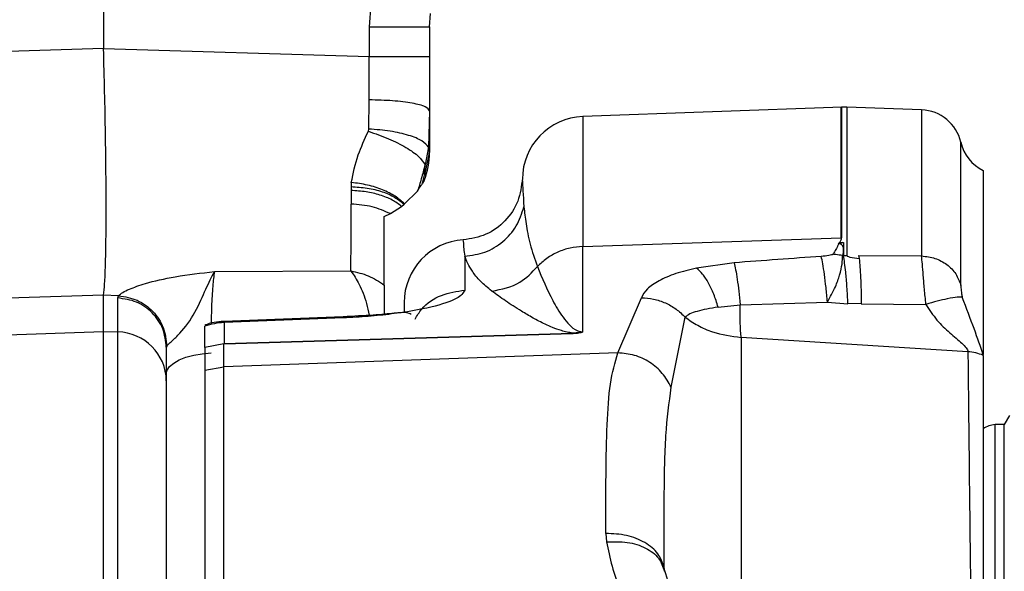
# Model space of a CAD drawing. Units: inches. Extents: x 0.4 to 10.6, y 0.4 to 8.1.
# Drawn here: x 3.5 to 3.6, y 2.5 to 2.6 of the extents above; entities that cross this region are included whole.
import ezdxf

# ---------------------------------------------------------------- set-up
doc = ezdxf.new("R2010")
doc.units = ezdxf.units.IN
doc.header["$MEASUREMENT"] = 0
doc.styles.add('SLDTEXTSTYLE0', font='TXT', dxfattribs={"width": 0.75})
doc.dimstyles.new('SLDDIMSTYLE0', dxfattribs={"dimtxt": 0.125, "dimasz": 0.13, "dimexe": 0, "dimexo": 0.0625, "dimgap": 0.03125, "dimtad": 0, "dimtih": 1, "dimtoh": 1, "dimdec": 1, "dimlfac": 20, "dimrnd": 1e-09, "dimzin": 12, "dimdsep": 46, "dimtxsty": 'SLDTEXTSTYLE0', "dimsah": 1, "dimcen": 0.09, "dimadec": 0, "dimazin": 3, "dimtfac": 1, "dimtdec": 1, "dimtmove": 0, "dimatfit": 0, "dimfxl": 0, "dimfrac": 2, "dimtolj": 1, "dimtzin": 12, "dimarcsym": 0})
doc.dimstyles.new('SLDDIMSTYLE1', dxfattribs={"dimtxt": 0.125, "dimasz": 0.13, "dimexe": 0, "dimexo": 0.0625, "dimgap": 0.03125, "dimtad": 0, "dimtih": 1, "dimtoh": 1, "dimdec": 1, "dimlfac": 20, "dimrnd": 1e-09, "dimzin": 12, "dimdsep": 46, "dimtxsty": 'SLDTEXTSTYLE0', "dimsah": 1, "dimcen": 0.09, "dimadec": 0, "dimazin": 3, "dimtfac": 1, "dimtdec": 1, "dimtofl": 0, "dimtmove": 0, "dimatfit": 3, "dimfxl": 0, "dimfrac": 2, "dimtolj": 1, "dimtzin": 12, "dimarcsym": 0})

# ---------------------------------------------------------------- blocks, each defined once
blk = doc.blocks.new('_D_8')
at = {"color": 7, "linetype": 'Continuous', "lineweight": 18}
for p, q in [((3.660312225340572, 4.650282307774767), (2.164846753017498, 4.650282307774767)), ((2.289846753017498, 4.650282307774767), (2.289846753017498, 3.466627045009905)), ((2.289846753017498, 2.084534276278702), (2.289846753017498, 3.268189539043574)), ((3.412379154474445, 2.084534276278702), (2.164846753017498, 2.084534276278702))]:
    blk.add_line(p, q, dxfattribs=at)
for points in [[(2.289846753017498, 4.650282307774767), (2.269846753017498, 4.520282307774767), (2.309846753017498, 4.520282307774767)], [(2.289846753017498, 2.084534276278702), (2.309846753017498, 2.214534276278702), (2.269846753017498, 2.214534276278702)]]:
    blk.add_solid(points, dxfattribs=at)
at = {"color": 7, "linetype": 'Continuous', "lineweight": 18, "insert": (2.128214803536905, 3.429323020264906), "char_height": 0.125, "attachment_point": 1, "style": 'SLDTEXTSTYLE0'}
blk.add_mtext('51.3', dxfattribs=at)
blk = doc.blocks.new('_D_9')
at = {"color": 7, "linetype": 'Continuous', "lineweight": 18}
for p, q in [((3.568698101823224, 3.371147268405471), (4.708718370775522, 3.371147268405471)), ((4.583718370775522, 3.371147268405471), (4.583718370775522, 2.827059525325261)), ((4.583718370775522, 2.084534276278702), (4.583718370775522, 2.628622019358929)), ((4.004505138726423, 2.084534276278702), (4.708718370775522, 2.084534276278702))]:
    blk.add_line(p, q, dxfattribs=at)
for points in [[(4.583718370775522, 3.371147268405471), (4.563718370775523, 3.241147268405471), (4.603718370775522, 3.241147268405471)], [(4.583718370775522, 2.084534276278702), (4.603718370775522, 2.214534276278702), (4.563718370775523, 2.214534276278702)]]:
    blk.add_solid(points, dxfattribs=at)
at = {"color": 7, "linetype": 'Continuous', "lineweight": 18, "insert": (4.422086421294929, 2.789755500580258), "char_height": 0.125, "attachment_point": 1, "style": 'SLDTEXTSTYLE0'}
blk.add_mtext('25.7', dxfattribs=at)
blk = doc.blocks.new('_D_11')
at = {"color": 7, "linetype": 'Continuous', "lineweight": 18}
for p, q in [((3.143158558169091, 2.998796874704291), (3.143158558169091, 1.564147971341103)), ((3.708442146600416, 1.906246874703899), (3.708442146600416, 1.564147971341103)), ((3.143158558169091, 1.689147971341103), (2.893158558169091, 1.689147971341103)), ((3.708442146600416, 1.689147971341103), (3.958442146600416, 1.689147971341103))]:
    blk.add_line(p, q, dxfattribs=at)
for points in [[(3.143158558169091, 1.689147971341103), (3.013158558169091, 1.709147971341103), (3.013158558169091, 1.669147971341103)], [(3.708442146600416, 1.689147971341103), (3.838442146600416, 1.669147971341103), (3.838442146600416, 1.709147971341103)]]:
    blk.add_solid(points, dxfattribs=at)
at = {"color": 7, "linetype": 'Continuous', "lineweight": 18, "insert": (3.26416840290416, 1.751062699579273), "char_height": 0.125, "attachment_point": 1, "style": 'SLDTEXTSTYLE0'}
blk.add_mtext('11.3', dxfattribs=at)

msp = doc.modelspace()

# ---------------------------------------------------------------- linework, layer by layer
at = {"color": 7, "linetype": 'Continuous', "lineweight": 25}
for p, q in [((3.525109512996862, 2.628127583365315), (3.525109512996862, 2.563943172611379)), ((3.550238686726906, 2.568122756219252), (3.550080867934856, 2.565987864467481)), ((3.55578028036952, 2.565987864741694), (3.555873902067051, 2.567254365198778)), ((3.550080867934854, 2.565987864741694), (3.550080867934854, 2.563218962185591)), ((3.555780280369512, 2.565987864741694), (3.555780280369512, 2.563218962185591)), ((3.525109512996862, 2.563943172611379), (3.500043612614153, 2.563216217086933)), ((3.525109512996862, 2.563943172611379), (3.550080867948455, 2.563218962185591)), ((3.550107412073142, 2.559122963831064), (3.550080867942355, 2.563218961971615)), ((3.555780280369512, 2.563218962185591), (3.555780280369512, 2.558099927580867)), ((3.550064370223516, 2.556378963636772), (3.550107415585032, 2.559122967977914)), ((3.55578028036952, 2.558099927580867), (3.555665832148182, 2.554670026546812)), ((3.555780280369512, 2.558099927580867), (3.555780280369512, 2.554388108701339)), ((3.594582832165905, 2.558445570814854), (3.570194300393868, 2.557551283952198)), ((3.594492194816351, 2.558424647107425), (3.594492194816351, 2.558442247294122)), ((3.595016999461036, 2.558442543995237), (3.594506621451881, 2.558442543995237)), ((3.594506621451881, 2.558442543995237), (3.594506621452009, 2.558424943679441)), ((3.602053781732295, 2.558184516902857), (3.595016999461036, 2.558442543995237)), ((3.595016999461036, 2.558442543995237), (3.595016999461036, 2.544489964355569)), ((3.550016989463476, 2.556166729410001), (3.55006435697466, 2.556378964848914)), ((3.555665816293853, 2.55467002965626), (3.555344915495737, 2.553013840969653)), ((3.555780280369512, 2.554388108701339), (3.555668285581504, 2.55383382582382)), ((3.555751144024915, 2.553798347438981), (3.555773132333342, 2.554471716580167)), ((3.555751998079848, 2.554457775858033), (3.55578028036952, 2.554388108701339)), ((3.555780280369512, 2.554388108701339), (3.555780280369512, 2.554181834910591)), ((3.555308352576271, 2.55205244648037), (3.555344911251891, 2.553013837533187)), ((3.607851595419303, 2.552476428770641), (3.607851595419303, 2.535174311505868)), ((3.548411888176961, 2.551353986001536), (3.548388368772158, 2.55096410128382)), ((3.555118567228974, 2.551273376817774), (3.555308352257097, 2.552052449365906)), ((3.555264445954157, 2.551543980120488), (3.555118573800344, 2.551273373241041)), ((3.548388369161803, 2.550964098893072), (3.548389034395819, 2.550597010222206)), ((3.54838903439549, 2.550597010216515), (3.548391623812003, 2.549316065470773)), ((3.554647483958346, 2.550547533423996), (3.553410048225417, 2.549332168139973)), ((3.554647498438069, 2.550547574932403), (3.553410049893947, 2.549332168128557)), ((3.552085546886055, 2.548418021392835), (3.553143427584756, 2.549100849871457)), ((3.553143427584756, 2.549100849871457), (3.553372302914073, 2.549299977425163)), ((3.553372302914073, 2.549299977425163), (3.553410048225417, 2.549332168139973)), ((3.553372302556459, 2.54929997725546), (3.553410049893947, 2.549332168128557)), ((3.551518967964972, 2.548146679321364), (3.552085546886055, 2.548418021392835)), ((3.551518967964972, 2.548146679320924), (3.552085546785248, 2.54841802133303)), ((3.57019430039387, 2.545332190608341), (3.594492194816354, 2.546149851578794)), ((3.570194323547315, 2.537297803372205), (3.57019430039387, 2.545332190608426)), ((3.59423116767337, 2.545588062844033), (3.594231167333304, 2.545577726783611)), ((3.594425937800819, 2.545581030201339), (3.594231167333304, 2.545577726783611)), ((3.594612178979264, 2.545702479828356), (3.5944259378008, 2.545581030199355)), ((3.5944259378008, 2.545581030199355), (3.5944259378008, 2.545702479828356)), ((3.594425941313594, 2.545702479827701), (3.594612178979264, 2.545702479827701)), ((3.594704007335051, 2.545684016680697), (3.594704007335051, 2.54447822560545)), ((3.559082553614399, 2.544415603257149), (3.559082553614399, 2.541216756177171)), ((3.594704007335051, 2.54447822560545), (3.595016999461035, 2.544489964355569)), ((3.596130161328726, 2.544476107926705), (3.602053781622849, 2.544438883681131)), ((3.596130161299077, 2.544476107193268), (3.596177043702987, 2.544187882970236)), ((3.535540024213489, 2.542963498303826), (3.548376199126463, 2.543031624495127)), ((3.584413497080347, 2.543793470071418), (3.580881057638441, 2.543299616306851)), ((3.525109519146077, 2.54074108681803), (3.50004360235946, 2.54000578361688)), ((3.525109519146077, 2.537332550741044), (3.525109519146077, 2.54074108681803)), ((3.526526487146131, 2.54069955697989), (3.525109519146073, 2.54074108681803)), ((3.52645550022045, 2.540483966258968), (3.526526488133385, 2.540699556950958)), ((3.526455501020289, 2.537286807659033), (3.526455501020289, 2.540483966240998)), ((3.573480539159733, 2.535311971323871), (3.575692360276563, 2.540507722062071)), ((3.553383141193319, 2.540045606962254), (3.553383141193319, 2.539082206193334)), ((3.582918221866362, 2.539626065878701), (3.584988183834636, 2.539846010806414)), ((3.584988165512605, 2.53984597463456), (3.593187401601103, 2.540088562859801)), ((3.593187403026937, 2.54008856470883), (3.595126236120754, 2.539939659934024)), ((3.596379369889428, 2.539954294233808), (3.595126236337036, 2.539939659889718)), ((3.59637936989034, 2.539954294202139), (3.596379546935322, 2.539932980396798)), ((3.596379546935322, 2.539932980396798), (3.602457454696446, 2.539880589457537)), ((3.547649548953997, 2.538713721983461), (3.536410483209224, 2.538268025188538)), ((3.547683730842942, 2.538608541217994), (3.536444758338809, 2.538161698257162)), ((3.578501548099025, 2.532083886819857), (3.579820721515929, 2.538672564792698)), ((3.534642983713004, 2.535859766418859), (3.534642983713004, 2.537820384696221)), ((3.536444758338809, 2.538161698257162), (3.536444758338809, 2.536195516671658)), ((3.494869955189187, 2.536304861675455), (3.525109519146077, 2.537332550741044)), ((3.525109519146078, 2.490514078725715), (3.525109519146078, 2.537332550740985)), ((3.525109519146077, 2.537332550741043), (3.526455501020289, 2.537286807659014)), ((3.526455501020287, 2.490503270099798), (3.526455501020287, 2.537286807658974)), ((3.536443046689185, 2.536165758924765), (3.569219813002472, 2.537148038639528)), ((3.536444758338811, 2.536195516671658), (3.569221524793304, 2.537176920005498)), ((3.585085917222193, 2.536762691239703), (3.585085917222194, 2.509434349877044)), ((3.606406168322051, 2.535421332367183), (3.585085917222193, 2.536762691239703)), ((3.531050524532152, 2.535952926849509), (3.531015030957117, 2.535846360114528)), ((3.531015030957099, 2.535846360114528), (3.531015030957099, 2.532691809998584)), ((3.534642983672864, 2.535859766527063), (3.536434477815415, 2.53619517719298)), ((3.536434480404193, 2.536165458034665), (3.534642983581705, 2.535831824145434)), ((3.534642983713004, 2.535831824145434), (3.534642983713004, 2.535859766418859)), ((3.534642983713004, 2.535831823696811), (3.534642983713004, 2.533687419753505)), ((3.53643445825436, 2.534018620234931), (3.536434479587174, 2.536165456961221)), ((3.536434477815415, 2.53619517719298), (3.536444758338837, 2.53619551667095)), ((3.536434477815563, 2.536195177194253), (3.536434479586232, 2.536165479108032)), ((3.536434479586232, 2.536165479108032), (3.536443046689185, 2.536165758924765)), ((3.573480539159733, 2.535311971323871), (3.536434458290365, 2.534018620236225)), ((3.607851595419303, 2.535083683294292), (3.607851595419303, 2.535174310475136)), ((3.53464296772324, 2.533687414247205), (3.53643445825436, 2.534018620234931)), ((3.610317689280248, 2.529436648624316), (3.609830366823411, 2.528592582081505)), ((3.60983283531492, 2.528592657430152), (3.608963997984862, 2.528562316962023)), ((3.572351024739525, 2.51832714155768), (3.572406085243103, 2.517531745248189)), ((3.577859009655583, 2.514761932090512), (3.57782614195488, 2.515135156458131))]:
    msp.add_line(p, q, dxfattribs=at)
at = {"color": 1, "linetype": 'Continuous', "lineweight": 25}
for p, q in [((3.602053781732295, 2.558184516902951), (3.602053781732295, 2.544438883677573)), ((3.570194300393868, 2.557551283952198), (3.570194300393868, 2.545332190608382)), ((3.605746721824045, 2.541666767348784), (3.605746721824045, 2.555130990933533)), ((3.555665832148182, 2.554670026546812), (3.555751998079848, 2.554457775858033)), ((3.555668285581504, 2.55383382582382), (3.555308352257097, 2.552052449365906)), ((3.547683728772256, 2.538608540942284), (3.54765183429535, 2.538655145936257)), ((3.536419817937115, 2.538199008871883), (3.536444758338792, 2.538161698257623)), ((3.608963997984862, 2.512483057244293), (3.608963997984862, 2.528562316962023))]:
    msp.add_line(p, q, dxfattribs=at)
at = {"color": 7, "linetype": 'Continuous', "lineweight": 25, "flags": 128}
msp.add_lwpolyline([(3.531015030957099, 2.533319419894872), (3.531094141630057, 2.533683275301216), (3.531328824217802, 2.534034945122733), (3.53171121915708, 2.534362651872085), (3.532228519970684, 2.534655420589655), (3.532863402158731, 2.534903446396966), (3.533594603399372, 2.535098422863878), (3.53439763562788, 2.53523382019247), (3.535245605146466, 2.535305103901175)], dxfattribs=at)
at = {"color": 7, "linetype": 'Continuous', "lineweight": 25}
for centre, radius, start, end in [((3.601909515053161, 2.55425015315193), 0.003937007874015444, 12.92837323266493, 87.89999840648008), ((3.570410700248437, 2.551649738319536), 0.005905511811078929, 92.10000000000682, 180), ((3.609583928594894, 2.556011828715316), 0.003937007874016004, 192.9283732351547, 243.895313233293), ((3.548777567238417, 2.554181834910591), 0.007002713131082592, 337.8709744386809, 5.813618116388454e-11), ((3.559288653004343, 2.540045608032639), 0.005905511811024056, 93.42439683669042, 180), ((3.536649498759973, 2.532154496371534), 0.006010689904344506, 91.95202744966151, 109.5010671360822), ((3.526358242123015, 2.532630632660265), 0.004657190667340418, 0.7526649320438069, 88.80337098822925), ((3.609032697781508, 2.526595012184214), 0.001968503937007613, 91.99999999965455, 126.8757644594383)]:
    msp.add_arc(centre, radius, start, end, dxfattribs=at)
for points in [[(3.550080867934854, 2.565987864741694), (3.550834080166632, 2.565987864741694), (3.552340504630185, 2.565987864741694), (3.554217653137328, 2.565987864741694), (3.55552591226532, 2.565987864741694), (3.555695491001453, 2.565987864741694), (3.55578028036952, 2.565987864741694)], [(3.550080867934854, 2.563218962185591), (3.550834080166632, 2.563218962185591), (3.552340504630185, 2.563218962185591), (3.554217653137328, 2.563218962185592), (3.55552591226532, 2.563218962185591), (3.555695491001453, 2.563218962185591), (3.55578028036952, 2.563218962185591)], [(3.552085146234023, 2.54841775963897), (3.551535760112527, 2.548662535815278), (3.550436987867468, 2.549152088168813), (3.549073411830452, 2.549261406345435), (3.548391623810662, 2.549316065433849)], [(3.570194300393873, 2.54533219060857), (3.569787638196575, 2.545296202041969), (3.568974313801981, 2.54522422490877), (3.567821611143338, 2.544824771683047), (3.566765162738688, 2.544242832476399), (3.566199120125344, 2.543702040131973), (3.565916098818671, 2.543431643959759)], [(3.602053781732295, 2.544438883677573), (3.602481676330793, 2.5443875787049), (3.603337465527787, 2.544284968759555), (3.604458334790505, 2.5436655698143), (3.605339038371181, 2.542782482224672), (3.605610827339761, 2.542038672307559), (3.605746721824051, 2.541666767349002)], [(3.531015030957099, 2.535846360114493), (3.530947199462852, 2.536440906593807), (3.530811536474359, 2.537629999552435), (3.529764929174979, 2.539141823042874), (3.52826321037322, 2.540221962517891), (3.527058070804601, 2.540396631665876), (3.526455501020291, 2.540483966239868)], [(3.609830366823422, 2.512511606859033), (3.609830366823422, 2.514983939459515), (3.609830366823422, 2.519928604660477), (3.609830366823422, 2.524830240265097), (3.609830366823422, 2.528012091160091), (3.609830366823422, 2.528399077872383), (3.609830366823422, 2.528592571228529)]]:
    msp.add_open_spline(points, degree=3, dxfattribs=at)
for points, knots in [([(3.52510951914391, 2.540741086742481), (3.525146546105887, 2.541060775602587), (3.525220600039647, 2.541700153407463), (3.525297146370646, 2.543509102070066), (3.525345251238431, 2.545878444859651), (3.525361189885412, 2.548800582134753), (3.525345251238431, 2.552171301343734), (3.525297146370646, 2.5558945215759), (3.525220600039646, 2.559857812526607), (3.525146546105887, 2.562581385864219), (3.525109519143909, 2.563943172352718)], [0, 0, 0, 0, 0.1250000929251297, 0.2500002189530069, 0.3750001573466707, 0.4999999999992772, 0.624999842651053, 0.7499997810440819, 0.8749999070727118, 1, 1, 1, 1]), ([(3.555780287692815, 2.558099932733622), (3.555695871977624, 2.558230709587396), (3.555527035934709, 2.55849227044068), (3.554224920280014, 2.558824963716377), (3.552358710193914, 2.559063640379886), (3.55085783354946, 2.559103192469559), (3.550107415585032, 2.559122967977914)], [0, 0, 0, 0, 0.2499931129950578, 0.4999998857833937, 0.750006724862562, 1, 1, 1, 1]), ([(3.548411883518221, 2.551353977857245), (3.548590618007367, 2.552217033750721), (3.548923050527424, 2.553822251898548), (3.549671118080626, 2.55542548793155), (3.550016982287583, 2.556166733767899)], [0, 0, 0, 0, 0.5376564516448427, 1, 1, 1, 1]), ([(3.550016989463476, 2.556166729410001), (3.550662445195517, 2.555944199245246), (3.551953376173405, 2.55549913218807), (3.553612047886348, 2.554649705565441), (3.554867662468721, 2.553774557135259), (3.555185832715706, 2.553267410534637), (3.555344915495743, 2.553013840969669)], [0, 0, 0, 0, 0.2499961132901995, 0.4999997846137587, 0.7500035750145863, 1, 1, 1, 1]), ([(3.555665816293853, 2.55467002965626), (3.555505391686621, 2.55487207173057), (3.555184537264535, 2.555276162437776), (3.553866672953515, 2.55580537397844), (3.552114522002992, 2.556212795636281), (3.55074774703713, 2.556323575185849), (3.550064370217786, 2.55637896409633)], [0, 0, 0, 0, 0.2499957922538481, 0.4999996997454088, 0.7500037508780173, 1, 1, 1, 1]), ([(3.555344910836329, 2.553013822306341), (3.555232903426805, 2.552575999273607), (3.555021097681407, 2.551748076958516), (3.554767189381916, 2.550932042816763), (3.554647553223293, 2.550547544987347)], [0, 0, 0, 0, 0.5288213939317056, 1, 1, 1, 1]), ([(3.553410048241667, 2.549332168152717), (3.553141174795014, 2.549580364659783), (3.552603426149984, 2.550076759290927), (3.551385351603301, 2.55068053754727), (3.54996823760289, 2.551142725798234), (3.548930670194881, 2.551283566086349), (3.548411888176961, 2.551353986001536)], [0, 0, 0, 0, 0.2499991836123699, 0.4999999959798477, 0.75000081050747, 1, 1, 1, 1]), ([(3.564505927472919, 2.551743172059083), (3.564413832118456, 2.55100721374311), (3.564229641459775, 2.549535297512683), (3.562954734067411, 2.547663911935359), (3.561139095989128, 2.546310778370966), (3.559676302473002, 2.546064331015734), (3.558944903854635, 2.545941107024699)], [0, 0, 0, 0, 0.2499993218529791, 0.4999985073124561, 0.749998617780443, 1, 1, 1, 1]), ([(3.548388368772158, 2.55096410128382), (3.548903097167488, 2.550931606976691), (3.549932556825966, 2.550866618181392), (3.551341430393022, 2.55050703503387), (3.552557049262037, 2.549990291391752), (3.553100552492954, 2.549530081363582), (3.553372302630509, 2.54929997760091)], [0, 0, 0, 0, 0.249999301104277, 0.4999999950842104, 0.7500013571512057, 1, 1, 1, 1]), ([(3.553143427584775, 2.549100849871424), (3.552863058786799, 2.549309465217992), (3.552302320112614, 2.549726696713413), (3.551137086593451, 2.550188343990365), (3.549817434425202, 2.550508664447025), (3.548865167134229, 2.550567561664111), (3.54838903439699, 2.550597010216479)], [0, 0, 0, 0, 0.2499995182485848, 0.4999999979375706, 0.7500004758554591, 1, 1, 1, 1]), ([(3.554647483958346, 2.550547533423996), (3.55475588946092, 2.550718298665009), (3.554895912070612, 2.550938868600335), (3.555052797095242, 2.551176266517021), (3.555101747941482, 2.5512485330787), (3.555118573800344, 2.551273373241041)], [0, 0, 0, 0, 0.6923221322142862, 0.8942419840232155, 1, 1, 1, 1]), ([(3.548376198797428, 2.543031617913586), (3.548381378905062, 2.543907155228047), (3.548391739383031, 2.545658274258584), (3.548391662335436, 2.548096781098389), (3.548391623810662, 2.549316065433849)], [0, 0, 0, 0, 0.4999873219314557, 1, 1, 1, 1]), ([(3.559082552908468, 2.544415603231068), (3.559730410384754, 2.544502160163424), (3.56102612447916, 2.544675273913481), (3.562720224023311, 2.545714620163938), (3.564044938963226, 2.547193844457394), (3.564444030586631, 2.548434692307376), (3.564643576530496, 2.549055116643284)], [0, 0, 0, 0, 0.2500001655813616, 0.5000000000065881, 0.7499998344240566, 1, 1, 1, 1]), ([(3.564643576695463, 2.549055117424765), (3.564701464032108, 2.548550921354733), (3.564817429671938, 2.547540865904788), (3.565155465549879, 2.545642612958837), (3.565668662977723, 2.544150877519538), (3.565916098818671, 2.543431643959759)], [0, 0, 0, 0, 0.3404354055998402, 0.6819938853520864, 1, 1, 1, 1]), ([(3.551518967964973, 2.541701615735394), (3.551518967964973, 2.542586229830921), (3.551518967964973, 2.54435548346078), (3.551518967964973, 2.54688293525441), (3.551518967964972, 2.548146679321418)], [0, 0, 0, 0, 0.4999928108649095, 1, 1, 1, 1]), ([(3.594506621474422, 2.546150094071826), (3.594494874062275, 2.546054436537866), (3.594471388156826, 2.545863194094841), (3.594311227504463, 2.545679750280323), (3.594231177589028, 2.545588063204737)], [0, 0, 0, 0, 0.5001898765127889, 1, 1, 1, 1]), ([(3.594231167333201, 2.545577727540316), (3.594224697513636, 2.54554790290226), (3.594209857218466, 2.54547949196318), (3.594137098949018, 2.545334664672166), (3.594006467831474, 2.545082668812955), (3.593864348542769, 2.544836048072856), (3.593760531151073, 2.544657443342428), (3.593734376820426, 2.544612063455924), (3.593727695933091, 2.544600279920953), (3.59372600624846, 2.544597116430277), (3.593725521422035, 2.544596177242573), (3.593725405514621, 2.544595880526709), (3.593725364626599, 2.544595775855883)], [0, 0, 0, 0, 0.08957851733980306, 0.2054727531397489, 0.4385702816812219, 0.8568807995924272, 0.9626868415815649, 0.989919220085236, 0.9971058673621712, 0.999089490881615, 0.9996788046982251, 1, 1, 1, 1]), ([(3.594231177589028, 2.545588063204737), (3.594260109658163, 2.545617790235462), (3.594297825293601, 2.545656542177065), (3.594367825162942, 2.545691898260996), (3.594402054727075, 2.545701063113586), (3.594418405524519, 2.545702032879841), (3.594425941313594, 2.545702479827701)], [0, 0, 0, 0, 0.6611024427361041, 0.8618083484334743, 0.93630994807162, 1, 1, 1, 1]), ([(3.594425937800799, 2.545581030185406), (3.594455666812313, 2.545563790729336), (3.594534205340418, 2.545518247287557), (3.594663419563174, 2.545345248808503), (3.594694662703056, 2.544985057749025), (3.594648253271613, 2.544665465660102), (3.594619483830859, 2.544467348911378)], [0, 0, 0, 0, 0.057194043828883, 0.1510960435578478, 0.4737601534620584, 0.9999999999999999, 0.9999999999999999, 0.9999999999999999, 0.9999999999999999]), ([(3.594612178979264, 2.545702479827701), (3.59462434146069, 2.545702226592854), (3.594647091957028, 2.545701752905104), (3.594675919514638, 2.545697059811435), (3.594693422157814, 2.545691842313899), (3.594701826274521, 2.545687353937897), (3.594703311633018, 2.545685081179635), (3.594704007335051, 2.545684016680697)], [0, 0, 0, 0, 0.3333952143175573, 0.6236315054965925, 0.8412122858976113, 0.9256280987414656, 1, 1, 1, 1]), ([(3.561627599225626, 2.541127140155639), (3.561253115187917, 2.541437411394253), (3.56044447201389, 2.542107396477563), (3.559793261668111, 2.542969635138527), (3.559325891957338, 2.543770204678157), (3.559167011856809, 2.544191597336103), (3.559082553614399, 2.544415603257149)], [0, 0, 0, 0, 0.233285818910861, 0.5037463978804091, 0.7361991408287532, 1, 1, 1, 1]), ([(3.592612438362788, 2.544396646054292), (3.591246736346367, 2.544297349190058), (3.588513062232428, 2.544098590409528), (3.585780775111434, 2.54389523304201), (3.584413497086278, 2.543793469922853)], [0, 0, 0, 0, 0.4995847930286077, 1, 1, 1, 1]), ([(3.593725364572534, 2.544595777248902), (3.593720361896571, 2.544590742855112), (3.593709595431873, 2.544579908129175), (3.593664836397018, 2.544558584975674), (3.593540115772422, 2.544519769673347), (3.59318820528709, 2.544450802078595), (3.59285116457538, 2.544419101068498), (3.592612438363018, 2.544396647217063)], [0, 0, 0, 0, 0.03314839420990089, 0.07134002255151142, 0.1651046473690906, 0.4086429374059683, 1, 1, 1, 1]), ([(3.593187399428486, 2.540088558240562), (3.593146378060172, 2.540553919425003), (3.59306433508265, 2.541484644526675), (3.592916051767488, 2.542721662356467), (3.592760995538255, 2.543757558764311), (3.592661957271341, 2.544183617602647), (3.592612438362788, 2.544396646054292)], [0, 0, 0, 0, 0.2499996858733294, 0.5000008398459223, 0.750001555355746, 1, 1, 1, 1]), ([(3.593187398489067, 2.540088556501535), (3.593458229639114, 2.540578124354789), (3.59394461155053, 2.541457332482037), (3.594382453836428, 2.542693374354739), (3.594600770126737, 2.54374112170902), (3.594613245333665, 2.544224207851371), (3.594619532583084, 2.544467673397507)], [0, 0, 0, 0, 0.2830817489905245, 0.5083825923906395, 0.7522348704705154, 1, 1, 1, 1]), ([(3.594619532583084, 2.544467673397507), (3.594411200995136, 2.544507373352686), (3.594143046304517, 2.544558473280946), (3.59384488089924, 2.544587091448441), (3.593755292609324, 2.544593602240994), (3.593725364572534, 2.544595777248902)], [0, 0, 0, 0, 0.6987137779247805, 0.8993517439967316, 0.9999999999999999, 0.9999999999999999, 0.9999999999999999, 0.9999999999999999]), ([(3.594619483830859, 2.544467348911378), (3.594629230099067, 2.544466927998636), (3.59464865708676, 2.544466089004012), (3.594668055747627, 2.544465211884581), (3.594677722351487, 2.544464774804613)], [0, 0, 0, 0, 0.5016870532528245, 1, 1, 1, 1]), ([(3.595126236337039, 2.539939659889725), (3.595097652835922, 2.54047596879374), (3.595040485595937, 2.541548591062667), (3.594897664265912, 2.543256110324704), (3.594777378230834, 2.544015202191879), (3.594704007335071, 2.544478225602914)], [0, 0, 0, 0, 0.2805892886322857, 0.56118091114331, 1, 1, 1, 1]), ([(3.595016999461039, 2.544489964355569), (3.595020807892139, 2.544476955366029), (3.595028871189327, 2.544449412436666), (3.595120600720433, 2.544391234639224), (3.595488242137822, 2.544278684565227), (3.595877073802694, 2.544227427457062), (3.596177043988842, 2.544187884370256)], [0, 0, 0, 0, 0.06596983337787447, 0.1396728358745394, 0.3362873374638413, 1, 1, 1, 1]), ([(3.596177043702987, 2.544187882970236), (3.596203902646331, 2.543935077647357), (3.596257613673612, 2.543429531564623), (3.596318371513063, 2.54239955918434), (3.596362506703575, 2.541233874855962), (3.596373749145497, 2.540380778436671), (3.596379369523185, 2.539954294216139)], [0, 0, 0, 0, 0.2500987027931664, 0.5001335337953193, 0.7501042609153544, 0.9999999999999999, 0.9999999999999999, 0.9999999999999999, 0.9999999999999999]), ([(3.60245745588328, 2.539880585478701), (3.602409483464479, 2.540367793098995), (3.602313889787662, 2.541338641952601), (3.602207504205911, 2.542632755866359), (3.602119119094754, 2.543725534119542), (3.602075528970541, 2.544201444278459), (3.602053782054343, 2.544438873708426)], [0, 0, 0, 0, 0.252490771705896, 0.5031332968665854, 0.7521154447231044, 1, 1, 1, 1]), ([(3.548376198798142, 2.543031617927913), (3.548931079172912, 2.542905821883725), (3.550052040485149, 2.542651690533655), (3.551026744286531, 2.542020409245846), (3.551518965771443, 2.541701614743924)], [0, 0, 0, 0, 0.4950040369035535, 1, 1, 1, 1]), ([(3.561627593011232, 2.541127140024371), (3.562558074136295, 2.541312138222091), (3.564222333767515, 2.541643026215432), (3.565397820353937, 2.542884341306821), (3.565916096934835, 2.543431641930079)], [0, 0, 0, 0, 0.5590961335641581, 1, 1, 1, 1]), ([(3.565916096934835, 2.543431641930079), (3.566364272179057, 2.542361868933134), (3.567034930437364, 2.540761039560775), (3.568098199909823, 2.538929971993604), (3.568887073475182, 2.537987477207305), (3.569352049031509, 2.537518134154013), (3.569867507463898, 2.537332120757791), (3.570023303190641, 2.537305286007125), (3.570119614596083, 2.537297507809126), (3.570169586308198, 2.537297705511234), (3.570194323550465, 2.537297803378701)], [0, 0, 0, 0, 0.5049336346667419, 0.7555926311235547, 0.8780662624113342, 0.9717251817116932, 0.986516845790047, 0.9934514496780087, 0.9967583044694909, 1, 1, 1, 1]), ([(3.580881065026577, 2.543299613710394), (3.580211136256144, 2.543134159113719), (3.578873330241756, 2.542803756592872), (3.577300451070368, 2.542114573785717), (3.576142492547689, 2.5413348167455), (3.575842621660073, 2.540783819480313), (3.575692360280633, 2.540507721957832)], [0, 0, 0, 0, 0.2502744586657699, 0.4997825005106383, 0.7493475539059514, 1, 1, 1, 1]), ([(3.582918230413128, 2.539626069262953), (3.582788500234311, 2.540037338027432), (3.582529039341712, 2.540859877252328), (3.582020935204372, 2.541916303416044), (3.58146224252033, 2.542783592288074), (3.581074790569619, 2.543127606825519), (3.580881065026577, 2.543299613710394)], [0, 0, 0, 0, 0.2499995298744147, 0.5000000906650918, 0.7500006032262564, 1, 1, 1, 1]), ([(3.584413497086278, 2.543793469922853), (3.584462753713046, 2.54359707383636), (3.584561267153626, 2.543204280917601), (3.584714796186826, 2.542262020553893), (3.584862495307576, 2.541135124263128), (3.584946274715181, 2.540275689990977), (3.584988164304113, 2.539845974033283)], [0, 0, 0, 0, 0.249999743068943, 0.500000435457917, 0.7500009032850703, 1, 1, 1, 1]), ([(3.526526482171666, 2.540699551723977), (3.526639145711033, 2.540798216588231), (3.526851870838539, 2.540984510183717), (3.527671935955046, 2.541385028604452), (3.52921693762306, 2.541936611682778), (3.531966071467914, 2.542560491080696), (3.53428979107692, 2.542822514998578), (3.535540023914422, 2.542963491949961)], [0, 0, 0, 0, 0.1233453924432023, 0.2328940177289971, 0.4174137984389866, 0.6865506504984559, 1, 1, 1, 1]), ([(3.531050521413398, 2.535952934596221), (3.531105235983802, 2.536016555139759), (3.531208211917823, 2.536136292621848), (3.53162108549599, 2.536507286654599), (3.532537050193019, 2.537347506505892), (3.53380882980785, 2.539133331545811), (3.534747999592541, 2.541441349836709), (3.53527590239938, 2.54245589329427), (3.535540023914422, 2.542963491949961)], [0, 0, 0, 0, 0.08104740562554691, 0.1525358278901895, 0.2771972992590663, 0.5136058113371434, 0.756646169800373, 1, 1, 1, 1]), ([(3.559082553614401, 2.541216756177171), (3.558927078685172, 2.540955385933225), (3.558615094710543, 2.540430906983718), (3.556110074238211, 2.53960221574676), (3.552960131875271, 2.539039408725618), (3.550017459627833, 2.538729337793201), (3.548461940235435, 2.53864882226094), (3.547683730842942, 2.538608541217994)], [0, 0, 0, 0, 0.2476211150942491, 0.4968892417123711, 0.747285280803887, 0.8735695812851547, 1, 1, 1, 1]), ([(3.551518967964973, 2.541701615735394), (3.551518967964973, 2.541413207090838), (3.551518967964973, 2.540785358009949), (3.551518967964973, 2.539710056966447), (3.551518967964973, 2.539020585226273), (3.551518967964973, 2.53890472837769)], [0, 0, 0, 0, 0.4141373808901354, 0.9015533301843013, 0.9999999999999999, 0.9999999999999999, 0.9999999999999999, 0.9999999999999999]), ([(3.605746721824045, 2.541666767348784), (3.605751433255397, 2.541513784646036), (3.605758278754991, 2.541291507602931), (3.605807494147035, 2.54088224973122), (3.605857043726491, 2.540656167587456), (3.605879949680086, 2.540551653540104)], [0, 0, 0, 0, 0.5427796004421854, 0.7886345480717035, 1, 1, 1, 1]), ([(3.526526482171666, 2.540699551723977), (3.527124561206612, 2.540598631723924), (3.528320717165645, 2.540396792080007), (3.529810961242832, 2.539281422896308), (3.530849260310928, 2.537743847448397), (3.530983434304782, 2.536549906209515), (3.531050521413398, 2.535952934596221)], [0, 0, 0, 0, 0.2500004710214342, 0.5000000596903895, 0.7499996136383942, 0.9999999999999999, 0.9999999999999999, 0.9999999999999999, 0.9999999999999999]), ([(3.569221524793337, 2.537176920005778), (3.569043085369196, 2.537206906801046), (3.568646125940952, 2.537273615944285), (3.567690113535488, 2.537541251097221), (3.566629670598187, 2.537996941088935), (3.565452591414538, 2.5386158869632), (3.564195004061853, 2.539363926992118), (3.562872585985067, 2.54022547320334), (3.562043391347353, 2.54082600453823), (3.561627593011254, 2.541127140023755)], [0, 0, 0, 0, 0.03120708481659624, 0.06942382046777959, 0.2139807617798411, 0.3542782957690473, 0.5067131583173426, 0.7526420955198936, 1, 1, 1, 1]), ([(3.575692360280633, 2.540507721957832), (3.576079339979132, 2.540480914047765), (3.57685330900296, 2.540427297560735), (3.577966892587574, 2.54004566561903), (3.578993409436416, 2.539475613307672), (3.579544591350163, 2.538939965092113), (3.579820185142855, 2.538672138228436)], [0, 0, 0, 0, 0.2499912096909663, 0.4999886383737848, 0.7499917466404312, 1, 1, 1, 1]), ([(3.605879949728949, 2.540551654244056), (3.605748153951243, 2.54056494180294), (3.605484556806613, 2.540591517484211), (3.604578375097317, 2.540431465525228), (3.603538164701602, 2.540187931037185), (3.602817692961134, 2.5399830366813), (3.602457456864382, 2.539880589438938)], [0, 0, 0, 0, 0.2797284113218347, 0.5594686854172517, 0.7797342042046126, 1, 1, 1, 1]), ([(3.607851595419302, 2.535174311549173), (3.607589150017644, 2.535916987116726), (3.607085279577398, 2.537342854222103), (3.606270394577759, 2.539512220830301), (3.605879949680086, 2.540551653540104)], [0, 0, 0, 0, 0.5208588968434466, 1, 1, 1, 1]), ([(3.582918230413128, 2.539626069262954), (3.582549893540344, 2.539565951884746), (3.581820093773608, 2.539446839051264), (3.580917160140431, 2.539227955169097), (3.580189165549155, 2.538981219410113), (3.579945043120314, 2.538776727119408), (3.579820185142282, 2.538672138229063)], [0, 0, 0, 0, 0.2479680906758837, 0.4913085496049885, 0.7398265032832578, 1, 1, 1, 1]), ([(3.585085917222226, 2.536762691239721), (3.585065506268104, 2.536950476992099), (3.585026748993525, 2.537307053363969), (3.584995532135376, 2.538059414591252), (3.584978576997922, 2.538899502617328), (3.584984993365236, 2.539532920246562), (3.584988164530154, 2.539845974606833)], [0, 0, 0, 0, 0.2647651055403229, 0.502748369007334, 0.7542430395851369, 1, 1, 1, 1]), ([(3.60245745686438, 2.539880589438933), (3.602788508016658, 2.539369551260885), (3.603443189776824, 2.538358929876201), (3.604686374016906, 2.537210085808828), (3.605671705239573, 2.536388387265481), (3.606200873352115, 2.535863720562905), (3.606377601775063, 2.53559444697028), (3.606396925482952, 2.535477344447106), (3.606406168334142, 2.53542133236071)], [0, 0, 0, 0, 0.2698312369996397, 0.5336141800775275, 0.7832852812514332, 0.896654602455961, 0.9505681758260908, 1, 1, 1, 1]), ([(3.55403051697679, 2.538940786342781), (3.553920488128516, 2.539005467570866), (3.553674945124612, 2.539149811743227), (3.552456498817994, 2.539039576172267), (3.55042969879469, 2.53884997770475), (3.548622712734143, 2.538761493697935), (3.547649532478192, 2.538713839269227)], [0, 0, 0, 0, 0.1856396059887222, 0.4142777754424989, 0.6845502481416619, 1, 1, 1, 1]), ([(3.579820721515929, 2.538672564792698), (3.58019869049312, 2.538409031897862), (3.580955874034443, 2.537881097642383), (3.582702369534163, 2.537100746506732), (3.584164138305518, 2.536893425866734), (3.585085917222206, 2.53676269123983)], [0, 0, 0, 0, 0.2691101138633869, 0.5391070731135688, 1, 1, 1, 1]), ([(3.536650857728752, 2.538282365185788), (3.536029255003676, 2.538253651470287), (3.535325877863634, 2.538221160346495), (3.534695929287488, 2.537936097707846), (3.534622691655299, 2.537902956411126)], [0, 0, 0, 0, 0.8837403004588313, 0.9999999999999999, 0.9999999999999999, 0.9999999999999999, 0.9999999999999999]), ([(3.569221524814465, 2.537176919418806), (3.569221214624189, 2.53717276714109), (3.569220594243636, 2.537164462585677), (3.569220072558391, 2.53715351202809), (3.56921981171577, 2.537148036749308)], [0, 0, 0, 0, 0.50000000109471, 1, 1, 1, 1]), ([(3.569219830111508, 2.53714803729878), (3.569220400191587, 2.53714805900858), (3.569225541512564, 2.537148254800462), (3.569243260646668, 2.537148820579594), (3.569447345546845, 2.537156371368428), (3.569730086484203, 2.537179713704783), (3.569988262109708, 2.537232430255052), (3.570079947783881, 2.537258065281343), (3.570135262649195, 2.537275396459615), (3.570169386726063, 2.53728833886585), (3.570194323406174, 2.537297796722993)], [0, 0, 0, 0, 0.001605199114861823, 0.0144766396449406, 0.04988423078087291, 0.5765709270541921, 0.7958766143486214, 0.8609443594417144, 0.8983830085861523, 1, 1, 1, 1]), ([(3.570194323406174, 2.537297796722993), (3.570136147662001, 2.537281647880762), (3.570017102862912, 2.537248602567697), (3.569876817507802, 2.537226393738427), (3.569804515078025, 2.537216616473126), (3.569804214554189, 2.537216575836775), (3.569803031001229, 2.537216415949691), (3.56979827864402, 2.537215776291607), (3.569778941729969, 2.53721321200729), (3.569695375720111, 2.537202793203912), (3.569535819476405, 2.537187978505313), (3.569367599988096, 2.537179923428783), (3.569261390152409, 2.537177516523091), (3.569232059021786, 2.537177054371431), (3.569224364431939, 2.537176951097334), (3.569222332423439, 2.537176926427992), (3.569221775329356, 2.537176920933594), (3.56922160284807, 2.537176919507093), (3.569221545988584, 2.537176919442762), (3.569221524814465, 2.537176919418806)], [0, 0, 0, 0, 0.2094863014681845, 0.428671004133424, 0.4287282438996384, 0.4288992903519328, 0.4295829853520852, 0.4323195221272148, 0.4433136278778548, 0.4881382218733243, 0.683782154388311, 0.9125335675712207, 0.9769768317660663, 0.9938835106404799, 0.9983049149932584, 0.9994941739230281, 0.9998325630799647, 0.999937647533433, 1, 1, 1, 1]), ([(3.536443046689185, 2.536165758924765), (3.536443338050463, 2.536172069689527), (3.536443858352076, 2.536183339207268), (3.536444483336489, 2.53619179569407), (3.536444758338792, 2.536195516672205)], [0, 0, 0, 0, 0.5599853434189845, 0.9999999999999999, 0.9999999999999999, 0.9999999999999999, 0.9999999999999999]), ([(3.572351017353437, 2.518327131435591), (3.572350686787855, 2.52021574336041), (3.572350025721667, 2.523992595982447), (3.572459010791394, 2.528662201651361), (3.572695875005002, 2.532586123391789), (3.57321886370681, 2.53440293643735), (3.573480538974814, 2.53531197144894)], [0, 0, 0, 0, 0.250038167468512, 0.500027187164536, 0.749840638352671, 1, 1, 1, 1]), ([(3.578501548114658, 2.532083886802126), (3.578249257598328, 2.532537942607111), (3.577744646539297, 2.53344610825656), (3.576513318140261, 2.534474433960313), (3.575059813760527, 2.535172599595431), (3.574006985145374, 2.535265512300102), (3.573480539154938, 2.535311971448468)], [0, 0, 0, 0, 0.2499552023639549, 0.4999401531633684, 0.7499550282382572, 1, 1, 1, 1]), ([(3.607851609535622, 2.535083705358355), (3.607620027222899, 2.535170414345977), (3.607156862032941, 2.535343832532587), (3.606656398250662, 2.535395482129013), (3.606406166054537, 2.535421306958702)], [0, 0, 0, 0, 0.4999993905933942, 1, 1, 1, 1]), ([(3.606406168322537, 2.53542133236714), (3.606433630623719, 2.532851796367379), (3.606487927961511, 2.527771414966327), (3.606589480021912, 2.518657740865396), (3.606671500388934, 2.51176962983132), (3.606712025485239, 2.508366312178014)], [0, 0, 0, 0, 0.3411255734917246, 0.6744595207663647, 1, 1, 1, 1]), ([(3.607851595419303, 2.535083714687049), (3.607851595419303, 2.534590806725515), (3.607851595419302, 2.532124575169638), (3.607851595419304, 2.527196089827362), (3.607851595419303, 2.518931694280818), (3.607851595419304, 2.512134415997902), (3.607851595419304, 2.508197958921643)], [0, 0, 0, 0, 0.06889164695665136, 0.344694683226109, 0.6204979193204314, 1, 1, 1, 1]), ([(3.536434457874619, 2.490708729394449), (3.536434457533998, 2.493193402473111), (3.536434456852745, 2.498162840933018), (3.536434443320432, 2.505194657098373), (3.536434437357652, 2.511771375131524), (3.536434448160562, 2.517763141950546), (3.53643447540649, 2.523084703614127), (3.536434375959546, 2.527623366222416), (3.536434346604155, 2.531394111730464), (3.536434421058757, 2.533143716067471), (3.536434458290387, 2.534018619949578)], [0, 0, 0, 0, 0.1250464588813132, 0.2500975630865526, 0.3751374513195341, 0.500180227449906, 0.6252290344661093, 0.7502233612860671, 0.8750971598274133, 1, 1, 1, 1]), ([(3.534642983713004, 2.533687419753505), (3.534642983713004, 2.532816087685797), (3.534642983713004, 2.531074424591467), (3.534642983713004, 2.527321904827868), (3.534642983713004, 2.522807843812696), (3.534642983713004, 2.51751732232174), (3.534642983713004, 2.511560973952439), (3.534642983713005, 2.505023514363474), (3.534642983713004, 2.498034005578678), (3.534642983713005, 2.493094586730026), (3.534642983713005, 2.49062483719504)], [0, 0, 0, 0, 0.1250831764336547, 0.2500226494467301, 0.3749852216462328, 0.4999811130874044, 0.6249849472188848, 0.7499882261022278, 0.8749920828249679, 1, 1, 1, 1]), ([(3.531015030957099, 2.532691809998584), (3.531015030957099, 2.531997381956634), (3.531015030957099, 2.530588238593151), (3.531015030957099, 2.52715756006505), (3.531015030957099, 2.52274401224886), (3.531015030957099, 2.517335786456806), (3.531015030957099, 2.511108763659518), (3.531015030957099, 2.50424566406669), (3.531015030957099, 2.496996310840385), (3.531015030957099, 2.491919418958715), (3.531015030957099, 2.489417518740512)], [0, 0, 0, 0, 0.120800596870441, 0.2451303073922032, 0.3719293038225991, 0.4999999999999999, 0.6280706961773985, 0.7548696926077937, 0.8791994031295577, 1, 1, 1, 1]), ([(3.577826135110461, 2.515135155912166), (3.577830168169648, 2.517425206078087), (3.577838217654125, 2.521995861356396), (3.577923903657534, 2.527702476231187), (3.578309781221024, 2.530629342519797), (3.578501548099025, 2.532083886819857)], [0, 0, 0, 0, 0.3356012783178375, 0.6698184070276706, 1, 1, 1, 1]), ([(3.57782614195488, 2.515135156458131), (3.577679051543513, 2.51557671889176), (3.577384863830879, 2.516459864442358), (3.576082022032266, 2.517519077445456), (3.574343673206163, 2.518232876842945), (3.573015230451854, 2.518295723780833), (3.572351024724608, 2.5183271465094)], [0, 0, 0, 0, 0.2499941856102147, 0.5000000812630848, 0.7500059309514079, 1, 1, 1, 1]), ([(3.572406085243103, 2.517531745248189), (3.573073683051621, 2.517553021550766), (3.574408912189118, 2.517595575224214), (3.576150447593025, 2.517015213982409), (3.577444900492194, 2.516053444687334), (3.577720975560674, 2.515192429138456), (3.577859009655583, 2.514761932090512)], [0, 0, 0, 0, 0.24999366794902, 0.4999998882202127, 0.7500061730901342, 1, 1, 1, 1]), ([(3.572406085432575, 2.517531742499433), (3.572735444533812, 2.516013642284743), (3.573232263937503, 2.513723674767304), (3.57496824157958, 2.510696989031718), (3.576240049840702, 2.50934751440606), (3.57687901212832, 2.508669532181654)], [0, 0, 0, 0, 0.4946088079534071, 0.7460891534643668, 0.9999999999999999, 0.9999999999999999, 0.9999999999999999, 0.9999999999999999]), ([(3.585085917222208, 2.509434349877233), (3.584303848715559, 2.509527420047908), (3.582652523423453, 2.509723936242424), (3.580366973641679, 2.510824959193613), (3.578483581750129, 2.512659175622745), (3.578047780451197, 2.514300427339852), (3.577826135110461, 2.515135155912166)], [0, 0, 0, 0, 0.2152673059495126, 0.4545335144623222, 0.7225797505820699, 1, 1, 1, 1])]:
    msp.add_open_spline(points, degree=3, knots=knots, dxfattribs=at)
at = {"color": 1, "linetype": 'Continuous', "lineweight": 25}
for points, knots in [([(3.594492194816351, 2.546149851578934), (3.594492194816351, 2.548033935031156), (3.594492194816351, 2.551802101935599), (3.594492194816351, 2.55555469363081), (3.594492194816351, 2.55798195137724), (3.594492194816351, 2.558278211115124), (3.594492194816351, 2.558424647107425)], [0, 0, 0, 0, 0.2514212586791925, 0.5028425173583831, 0.7542637760375737, 1, 1, 1, 1]), ([(3.594506621452009, 2.558424943679441), (3.594506621453845, 2.55827850703602), (3.594506621457559, 2.557982245970922), (3.594506621463152, 2.555554977425201), (3.594506621468787, 2.551802369070993), (3.594506621472543, 2.548034185738216), (3.594506621474422, 2.546150094071826)], [0, 0, 0, 0, 0.245736211706624, 0.4971574744710819, 0.7485787372355426, 0.9999999999999999, 0.9999999999999999, 0.9999999999999999, 0.9999999999999999]), ([(3.564509438977236, 2.551441266723946), (3.564505695060776, 2.551507867805496), (3.564494484746922, 2.551707289730427), (3.564583974139034, 2.550115377559901), (3.564643576695463, 2.549055117424765)], [0, 0, 0, 0, 0.3339707084561879, 1, 1, 1, 1]), ([(3.558946114303232, 2.545889778448965), (3.558945900427096, 2.54590061664873), (3.558945372811488, 2.545927353635172), (3.558950894364195, 2.545647589879867), (3.558974645987278, 2.545177140157101), (3.559047699463946, 2.544661579583811), (3.559082553614366, 2.544415603258079)], [0, 0, 0, 0, 0.1831027508564139, 0.4517000861156631, 0.7384035839764254, 1, 1, 1, 1]), ([(3.548376198798142, 2.543031617927913), (3.548641648131342, 2.542636651764345), (3.549180277698468, 2.541835216510588), (3.549797052071753, 2.540305095079325), (3.550017093505045, 2.539228833749188), (3.550094562453307, 2.538849919505387)], [0, 0, 0, 0, 0.386351879207455, 0.783955804097637, 1, 1, 1, 1]), ([(3.535540023947335, 2.542963491937166), (3.535483559593064, 2.542539324535494), (3.535370600932875, 2.541690764731568), (3.535260581703747, 2.539872137025285), (3.535240676430891, 2.53859551637162), (3.535232325764935, 2.538059948097396)], [0, 0, 0, 0, 0.367157479551741, 0.7345097186400363, 0.9999999999999999, 0.9999999999999999, 0.9999999999999999, 0.9999999999999999]), ([(3.554415959195078, 2.538492278780372), (3.554607599767925, 2.538820939280719), (3.555175826067892, 2.539795438246586), (3.5568471942981, 2.540874635152572), (3.558337433842279, 2.541102715787561), (3.559082553614369, 2.541216756105056)], [0, 0, 0, 0, 0.2028346034476721, 0.601417301723853, 1, 1, 1, 1])]:
    msp.add_open_spline(points, degree=3, knots=knots, dxfattribs=at)

# ---------------------------------------------------------------- dimensions: what is measured, and where the dimension line sits
at = {"color": 7, "linetype": 'Continuous', "lineweight": 18}
for base, p1, p2, picture, middle in [((2.289846753017498, 2.084534276278702), (3.710312225340572, 4.650282307774767), (3.462379154474445, 2.084534276278702), '_D_8', (2.289846753017498, 3.367408292026735)), ((4.583718370775522, 3.371147268405471), (3.954505138726423, 2.084534276278702), (3.518698101823224, 3.371147268405471), '_D_9', (4.583718370775522, 2.727840772342086))]:
    dim = msp.add_linear_dim(base=base, p1=p1, p2=p2, angle=90.0000000000002, dimstyle='SLDDIMSTYLE1', dxfattribs=at)
    dim.commit()
    dim.dimension.update_dxf_attribs({"geometry": picture, "text_midpoint": middle, "dimtype": 160})
dim = msp.add_linear_dim(base=(3.143158558169091, 1.689147971341103), p1=(3.708442146600416, 1.956246874703899), p2=(3.143158558169091, 3.048796874704291), dimstyle='SLDDIMSTYLE0', dxfattribs=at)
dim.commit()
dim.dimension.update_dxf_attribs({"geometry": '_D_11', "text_midpoint": (3.425800352384754, 1.689147971341103), "dimtype": 160})

doc.saveas('drawing.dxf')
